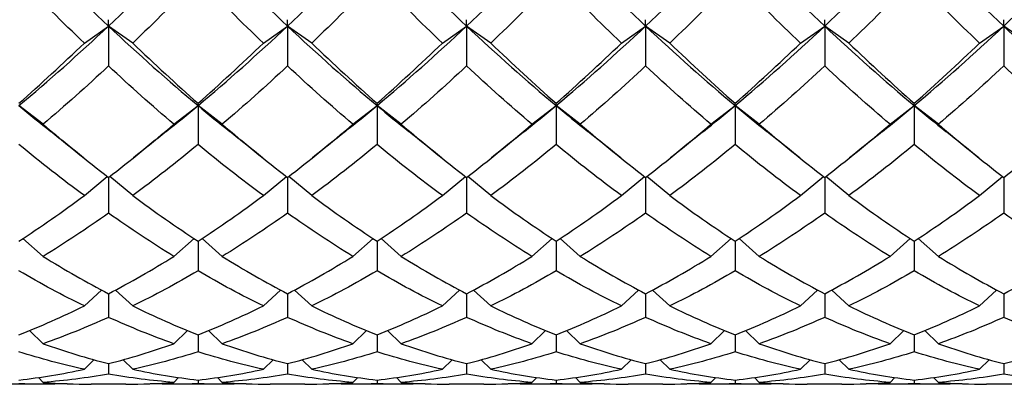
# Model space of a CAD drawing. Units: millimetres. Extents: x 16 to 578, y 16 to 404.
# Drawn here: x 404 to 413, y 207 to 211 of the extents above; entities that cross this region are included whole.
import ezdxf

# ---------------------------------------------------------------- set-up
doc = ezdxf.new("R2010")
doc.units = ezdxf.units.MM
doc.header["$LTSCALE"] = 2
doc.layers.add('Visible (ISO)', color=7, linetype='Continuous', lineweight=25, true_color=0x00003f)

msp = doc.modelspace()

# ---------------------------------------------------------------- linework, layer by layer
at = {"layer": 'Visible (ISO)'}
for p, q in [((404.5128, 210.5139), (404.5128, 210.5741)), ((406.1795, 210.5139), (406.1795, 210.5741)), ((407.8461, 210.5139), (407.8461, 210.5741)), ((409.5128, 210.5139), (409.5128, 210.5741)), ((411.1795, 210.5139), (411.1795, 210.5741)), ((412.8461, 210.5139), (412.8461, 210.5741)), ((404.2878, 210.3554), (404.5128, 210.5139)), ((404.7378, 210.3554), (404.5128, 210.5139)), ((404.5128, 210.5139), (404.5128, 210.1427)), ((405.9545, 210.3554), (406.1795, 210.5139)), ((406.4045, 210.3554), (406.1795, 210.5139)), ((406.1795, 210.5139), (406.1795, 210.1427)), ((407.6211, 210.3554), (407.8461, 210.5139)), ((408.0711, 210.3554), (407.8461, 210.5139)), ((407.8461, 210.5139), (407.8461, 210.1427)), ((409.2878, 210.3554), (409.5128, 210.5139)), ((409.7378, 210.3554), (409.5128, 210.5139)), ((409.5128, 210.5139), (409.5128, 210.1427)), ((410.9545, 210.3554), (411.1795, 210.5139)), ((411.4045, 210.3554), (411.1795, 210.5139)), ((411.1795, 210.5139), (411.1795, 210.1427)), ((412.6211, 210.3554), (412.8461, 210.5139)), ((413.0711, 210.3554), (412.8461, 210.5139)), ((412.8461, 210.5139), (412.8461, 210.1427)), ((403.9045, 209.5993), (403.6795, 209.7736)), ((405.1211, 209.5993), (405.3461, 209.7736)), ((405.3461, 209.7736), (405.3461, 209.7947)), ((405.5711, 209.5993), (405.3461, 209.7736)), ((405.3461, 209.7736), (405.3461, 209.4104)), ((406.7878, 209.5993), (407.0128, 209.7736)), ((407.0128, 209.7736), (407.0128, 209.7947)), ((407.2378, 209.5993), (407.0128, 209.7736)), ((407.0128, 209.7736), (407.0128, 209.4104)), ((408.4545, 209.5993), (408.6795, 209.7736)), ((408.6795, 209.7736), (408.6795, 209.7947)), ((408.9045, 209.5993), (408.6795, 209.7736)), ((408.6795, 209.7736), (408.6795, 209.4104)), ((410.1211, 209.5993), (410.3461, 209.7736)), ((410.3461, 209.7736), (410.3461, 209.7947)), ((410.5711, 209.5993), (410.3461, 209.7736)), ((410.3461, 209.7736), (410.3461, 209.4104)), ((411.7878, 209.5993), (412.0128, 209.7736)), ((412.0128, 209.7736), (412.0128, 209.7947)), ((412.2378, 209.5993), (412.0128, 209.7736)), ((412.0128, 209.7736), (412.0128, 209.4104)), ((404.2878, 208.9344), (404.5015, 209.1132)), ((404.5128, 209.1045), (404.5128, 208.7715)), ((404.7378, 208.9344), (404.5241, 209.1132)), ((405.9545, 208.9344), (406.1682, 209.1132)), ((406.1795, 209.1045), (406.1795, 208.7715)), ((406.4045, 208.9344), (406.1907, 209.1132)), ((407.6211, 208.9344), (407.8349, 209.1132)), ((407.8461, 209.1045), (407.8461, 208.7715)), ((408.0711, 208.9344), (407.8574, 209.1132)), ((409.2878, 208.9344), (409.5015, 209.1132)), ((409.5128, 209.1045), (409.5128, 208.7715)), ((409.7378, 208.9344), (409.5241, 209.1132)), ((410.9545, 208.9344), (411.1682, 209.1132)), ((411.1795, 209.1045), (411.1795, 208.7715)), ((411.4045, 208.9344), (411.1907, 209.1132)), ((412.6211, 208.9344), (412.8349, 209.1132)), ((412.8461, 209.1045), (412.8461, 208.7715)), ((403.9045, 208.3681), (403.7166, 208.5352)), ((405.1211, 208.3681), (405.309, 208.5352)), ((405.5711, 208.3681), (405.3832, 208.5352)), ((406.7878, 208.3681), (406.9757, 208.5352)), ((407.2378, 208.3681), (407.0499, 208.5352)), ((408.4545, 208.3681), (408.6424, 208.5352)), ((408.9045, 208.3681), (408.7166, 208.5352)), ((410.1211, 208.3681), (410.309, 208.5352)), ((410.5711, 208.3681), (410.3832, 208.5352)), ((411.7878, 208.3681), (411.9757, 208.5352)), ((412.2378, 208.3681), (412.0499, 208.5352)), ((405.3461, 208.5109), (405.3461, 208.2329)), ((407.0128, 208.5109), (407.0128, 208.2329)), ((408.6795, 208.5109), (408.6795, 208.2329)), ((410.3461, 208.5109), (410.3461, 208.2329)), ((412.0128, 208.5109), (412.0128, 208.2329)), ((404.2878, 207.9065), (404.4473, 208.0552)), ((404.5128, 208.0205), (404.5128, 207.8005)), ((404.7378, 207.9065), (404.5783, 208.0552)), ((405.9545, 207.9065), (406.114, 208.0552)), ((406.1795, 208.0205), (406.1795, 207.8005)), ((406.4045, 207.9065), (406.245, 208.0552)), ((407.6211, 207.9065), (407.7806, 208.0552)), ((407.8461, 208.0205), (407.8461, 207.8005)), ((408.0711, 207.9065), (407.9116, 208.0552)), ((409.2878, 207.9065), (409.4473, 208.0552)), ((409.5128, 208.0205), (409.5128, 207.8005)), ((409.7378, 207.9065), (409.5783, 208.0552)), ((410.9545, 207.9065), (411.114, 208.0552)), ((411.1795, 208.0205), (411.1795, 207.8005)), ((411.4045, 207.9065), (411.245, 208.0552)), ((412.6211, 207.9065), (412.7806, 208.0552)), ((412.8461, 208.0205), (412.8461, 207.8005)), ((403.9045, 207.5547), (403.7771, 207.6776)), ((405.1211, 207.5547), (405.2485, 207.6776)), ((405.3461, 207.6387), (405.3461, 207.4791)), ((405.5711, 207.5547), (405.4438, 207.6776)), ((406.7878, 207.5547), (406.9152, 207.6776)), ((407.0128, 207.6387), (407.0128, 207.4791)), ((407.2378, 207.5547), (407.1104, 207.6776)), ((408.4545, 207.5547), (408.5818, 207.6776)), ((408.6795, 207.6387), (408.6795, 207.4791)), ((408.9045, 207.5547), (408.7771, 207.6776)), ((410.1211, 207.5547), (410.2485, 207.6776)), ((410.3461, 207.6387), (410.3461, 207.4791)), ((410.5711, 207.5547), (410.4438, 207.6776)), ((411.7878, 207.5547), (411.9152, 207.6776)), ((412.0128, 207.6387), (412.0128, 207.4791)), ((412.2378, 207.5547), (412.1104, 207.6776)), ((404.2878, 207.3166), (404.3777, 207.4054)), ((404.5128, 207.3695), (404.5128, 207.2722)), ((404.7378, 207.3166), (404.6479, 207.4054)), ((405.9545, 207.3166), (406.0444, 207.4054)), ((406.1795, 207.3695), (406.1795, 207.2722)), ((406.4045, 207.3166), (406.3145, 207.4054)), ((407.6211, 207.3166), (407.7111, 207.4054)), ((407.8461, 207.3695), (407.8461, 207.2722)), ((408.0711, 207.3166), (407.9812, 207.4054)), ((409.2878, 207.3166), (409.3777, 207.4054)), ((409.5128, 207.3695), (409.5128, 207.2722)), ((409.7378, 207.3166), (409.6479, 207.4054)), ((410.9545, 207.3166), (411.0444, 207.4054)), ((411.1795, 207.3695), (411.1795, 207.2722)), ((411.4045, 207.3166), (411.3145, 207.4054)), ((412.6211, 207.3166), (412.7111, 207.4054)), ((412.8461, 207.3695), (412.8461, 207.2722)), ((403.9045, 207.1947), (403.8598, 207.2394)), ((405.1211, 207.1947), (405.1658, 207.2394)), ((405.5711, 207.1947), (405.5264, 207.2394)), ((406.7878, 207.1947), (406.8325, 207.2394)), ((407.2378, 207.1947), (407.1931, 207.2394)), ((408.4545, 207.1947), (408.4992, 207.2394)), ((408.9045, 207.1947), (408.8598, 207.2394)), ((410.1211, 207.1947), (410.1658, 207.2394)), ((410.5711, 207.1947), (410.5264, 207.2394)), ((411.7878, 207.1947), (411.8325, 207.2394)), ((412.2378, 207.1947), (412.1931, 207.2394)), ((403.9014, 207.1778), (403.4575, 207.1778)), ((404.6742, 207.1778), (404.3514, 207.1778)), ((405.5681, 207.1778), (405.1242, 207.1778)), ((405.3461, 207.2161), (405.3461, 207.1819)), ((406.3408, 207.1778), (406.0181, 207.1778)), ((407.2348, 207.1778), (406.7908, 207.1778)), ((407.0128, 207.2161), (407.0128, 207.1819)), ((408.0075, 207.1778), (407.6848, 207.1778)), ((408.9014, 207.1778), (408.4575, 207.1778)), ((408.6795, 207.2161), (408.6795, 207.1819)), ((409.6742, 207.1778), (409.3514, 207.1778)), ((410.5681, 207.1778), (410.1242, 207.1778)), ((410.3461, 207.2161), (410.3461, 207.1819)), ((411.3408, 207.1778), (411.0181, 207.1778)), ((412.2348, 207.1778), (411.7908, 207.1778)), ((412.0128, 207.2161), (412.0128, 207.1819)), ((413.0075, 207.1778), (412.6848, 207.1778))]:
    msp.add_line(p, q, dxfattribs=at)
for points in [[(403.6795, 211.3354), (403.9572, 211.049), (404.235, 210.7746), (404.5128, 210.5139)], [(404.5128, 210.5139), (404.7906, 210.7746), (405.0684, 211.049), (405.3461, 211.3354)], [(405.3461, 211.3354), (405.6239, 211.049), (405.9017, 210.7746), (406.1795, 210.5139)], [(406.1795, 210.5139), (406.4572, 210.7746), (406.735, 211.049), (407.0128, 211.3354)], [(407.0128, 211.3354), (407.2906, 211.049), (407.5684, 210.7746), (407.8461, 210.5139)], [(407.8461, 210.5139), (408.1239, 210.7746), (408.4017, 211.049), (408.6795, 211.3354)], [(408.6795, 211.3354), (408.9572, 211.049), (409.235, 210.7746), (409.5128, 210.5139)], [(409.5128, 210.5139), (409.7906, 210.7746), (410.0684, 211.049), (410.3461, 211.3354)], [(410.3461, 211.3354), (410.6239, 211.049), (410.9017, 210.7746), (411.1795, 210.5139)], [(411.1795, 210.5139), (411.4572, 210.7746), (411.735, 211.049), (412.0128, 211.3354)], [(412.0128, 211.3354), (412.2906, 211.049), (412.5684, 210.7746), (412.8461, 210.5139)], [(412.8461, 210.5139), (413.1239, 210.7746), (413.4017, 211.049), (413.6795, 211.3354)], [(404.2878, 210.3554), (404.085, 210.5498), (403.8822, 210.7516), (403.6795, 210.9602)], [(405.3461, 210.9602), (405.1434, 210.7516), (404.9406, 210.5498), (404.7378, 210.3554)], [(405.9545, 210.3554), (405.7517, 210.5498), (405.5489, 210.7516), (405.3461, 210.9602)], [(407.0128, 210.9602), (406.81, 210.7516), (406.6072, 210.5498), (406.4045, 210.3554)], [(407.6211, 210.3554), (407.4184, 210.5498), (407.2156, 210.7516), (407.0128, 210.9602)], [(408.6795, 210.9602), (408.4767, 210.7516), (408.2739, 210.5498), (408.0711, 210.3554)], [(409.2878, 210.3554), (409.085, 210.5498), (408.8822, 210.7516), (408.6795, 210.9602)], [(410.3461, 210.9602), (410.1434, 210.7516), (409.9406, 210.5498), (409.7378, 210.3554)], [(410.9545, 210.3554), (410.7517, 210.5498), (410.5489, 210.7516), (410.3461, 210.9602)], [(412.0128, 210.9602), (411.81, 210.7516), (411.6072, 210.5498), (411.4045, 210.3554)], [(412.6211, 210.3554), (412.4184, 210.5498), (412.2156, 210.7516), (412.0128, 210.9602)], [(403.6795, 209.7736), (403.9572, 210.0059), (404.235, 210.2531), (404.5128, 210.5139)], [(404.5128, 210.5139), (404.7906, 210.2531), (405.0684, 210.0059), (405.3461, 209.7736)], [(405.3461, 209.7736), (405.6239, 210.0059), (405.9017, 210.2531), (406.1795, 210.5139)], [(406.1795, 210.5139), (406.4572, 210.2531), (406.735, 210.0059), (407.0128, 209.7736)], [(407.0128, 209.7736), (407.2906, 210.0059), (407.5684, 210.2531), (407.8461, 210.5139)], [(407.8461, 210.5139), (408.1239, 210.2531), (408.4017, 210.0059), (408.6795, 209.7736)], [(408.6795, 209.7736), (408.9572, 210.0059), (409.235, 210.2531), (409.5128, 210.5139)], [(409.5128, 210.5139), (409.7906, 210.2531), (410.0684, 210.0059), (410.3461, 209.7736)], [(410.3461, 209.7736), (410.6239, 210.0059), (410.9017, 210.2531), (411.1795, 210.5139)], [(411.1795, 210.5139), (411.4572, 210.2531), (411.735, 210.0059), (412.0128, 209.7736)], [(412.0128, 209.7736), (412.2906, 210.0059), (412.5684, 210.2531), (412.8461, 210.5139)], [(412.8461, 210.5139), (413.1239, 210.2531), (413.4017, 210.0059), (413.6795, 209.7736)], [(403.6795, 209.7947), (403.8822, 209.9739), (404.085, 210.1609), (404.2878, 210.3554)], [(404.7378, 210.3554), (404.9406, 210.1609), (405.1434, 209.9739), (405.3461, 209.7947)], [(405.3461, 209.7947), (405.5489, 209.9739), (405.7517, 210.1609), (405.9545, 210.3554)], [(406.4045, 210.3554), (406.6072, 210.1609), (406.81, 209.9739), (407.0128, 209.7947)], [(407.0128, 209.7947), (407.2156, 209.9739), (407.4184, 210.1609), (407.6211, 210.3554)], [(408.0711, 210.3554), (408.2739, 210.1609), (408.4767, 209.9739), (408.6795, 209.7947)], [(408.6795, 209.7947), (408.8822, 209.9739), (409.085, 210.1609), (409.2878, 210.3554)], [(409.7378, 210.3554), (409.9406, 210.1609), (410.1434, 209.9739), (410.3461, 209.7947)], [(410.3461, 209.7947), (410.5489, 209.9739), (410.7517, 210.1609), (410.9545, 210.3554)], [(411.4045, 210.3554), (411.6072, 210.1609), (411.81, 209.9739), (412.0128, 209.7947)], [(412.0128, 209.7947), (412.2156, 209.9739), (412.4184, 210.1609), (412.6211, 210.3554)], [(404.5128, 210.1427), (404.31, 209.9538), (404.1072, 209.7725), (403.9045, 209.5993)], [(405.1211, 209.5993), (404.9184, 209.7725), (404.7156, 209.9538), (404.5128, 210.1427)], [(406.1795, 210.1427), (405.9767, 209.9538), (405.7739, 209.7725), (405.5711, 209.5993)], [(406.7878, 209.5993), (406.585, 209.7725), (406.3822, 209.9538), (406.1795, 210.1427)], [(407.8461, 210.1427), (407.6434, 209.9538), (407.4406, 209.7725), (407.2378, 209.5993)], [(408.4545, 209.5993), (408.2517, 209.7725), (408.0489, 209.9538), (407.8461, 210.1427)], [(409.5128, 210.1427), (409.31, 209.9538), (409.1072, 209.7725), (408.9045, 209.5993)], [(410.1211, 209.5993), (409.9184, 209.7725), (409.7156, 209.9538), (409.5128, 210.1427)], [(411.1795, 210.1427), (410.9767, 209.9538), (410.7739, 209.7725), (410.5711, 209.5993)], [(411.7878, 209.5993), (411.585, 209.7725), (411.3822, 209.9538), (411.1795, 210.1427)], [(412.8461, 210.1427), (412.6434, 209.9538), (412.4406, 209.7725), (412.2378, 209.5993)], [(413.4545, 209.5993), (413.2517, 209.7725), (413.0489, 209.9538), (412.8461, 210.1427)], [(403.6795, 209.7736), (403.7779, 209.6913), (403.8763, 209.6108), (403.9747, 209.5323)], [(405.0509, 209.5323), (405.1493, 209.6108), (405.2477, 209.6913), (405.3461, 209.7736)], [(405.3461, 209.7736), (405.4446, 209.6913), (405.543, 209.6108), (405.6414, 209.5323)], [(406.7175, 209.5323), (406.816, 209.6108), (406.9144, 209.6913), (407.0128, 209.7736)], [(407.0128, 209.7736), (407.1112, 209.6913), (407.2096, 209.6108), (407.3081, 209.5323)], [(408.3842, 209.5323), (408.4826, 209.6108), (408.581, 209.6913), (408.6795, 209.7736)], [(408.6795, 209.7736), (408.7779, 209.6913), (408.8763, 209.6108), (408.9747, 209.5323)], [(410.0509, 209.5323), (410.1493, 209.6108), (410.2477, 209.6913), (410.3461, 209.7736)], [(410.3461, 209.7736), (410.4446, 209.6913), (410.543, 209.6108), (410.6414, 209.5323)], [(411.7175, 209.5323), (411.816, 209.6108), (411.9144, 209.6913), (412.0128, 209.7736)], [(412.0128, 209.7736), (412.1112, 209.6913), (412.2096, 209.6108), (412.3081, 209.5323)], [(403.9045, 209.5993), (404.1072, 209.4261), (404.31, 209.261), (404.5128, 209.1045)], [(404.2805, 209.2875), (404.1787, 209.3693), (404.0768, 209.4509), (403.9747, 209.5323)], [(404.5128, 209.1045), (404.7156, 209.261), (404.9184, 209.4261), (405.1211, 209.5993)], [(405.0509, 209.5323), (404.9488, 209.4509), (404.8469, 209.3693), (404.7451, 209.2875)], [(405.5711, 209.5993), (405.7739, 209.4261), (405.9767, 209.261), (406.1795, 209.1045)], [(405.9471, 209.2875), (405.8454, 209.3693), (405.7434, 209.4509), (405.6414, 209.5323)], [(406.1795, 209.1045), (406.3822, 209.261), (406.585, 209.4261), (406.7878, 209.5993)], [(406.7175, 209.5323), (406.6155, 209.4509), (406.5136, 209.3693), (406.4118, 209.2875)], [(407.2378, 209.5993), (407.4406, 209.4261), (407.6434, 209.261), (407.8461, 209.1045)], [(407.6138, 209.2875), (407.512, 209.3693), (407.4101, 209.4509), (407.3081, 209.5323)], [(407.8461, 209.1045), (408.0489, 209.261), (408.2517, 209.4261), (408.4545, 209.5993)], [(408.3842, 209.5323), (408.2822, 209.4509), (408.1802, 209.3693), (408.0785, 209.2875)], [(408.9045, 209.5993), (409.1072, 209.4261), (409.31, 209.261), (409.5128, 209.1045)], [(409.2805, 209.2875), (409.1787, 209.3693), (409.0768, 209.4509), (408.9747, 209.5323)], [(409.5128, 209.1045), (409.7156, 209.261), (409.9184, 209.4261), (410.1211, 209.5993)], [(410.0509, 209.5323), (409.9488, 209.4509), (409.8469, 209.3693), (409.7451, 209.2875)], [(410.5711, 209.5993), (410.7739, 209.4261), (410.9767, 209.261), (411.1795, 209.1045)], [(410.9471, 209.2875), (410.8454, 209.3693), (410.7434, 209.4509), (410.6414, 209.5323)], [(411.1795, 209.1045), (411.3822, 209.261), (411.585, 209.4261), (411.7878, 209.5993)], [(411.7175, 209.5323), (411.6155, 209.4509), (411.5136, 209.3693), (411.4118, 209.2875)], [(412.2378, 209.5993), (412.4406, 209.4261), (412.6434, 209.261), (412.8461, 209.1045)], [(412.6138, 209.2875), (412.512, 209.3693), (412.4101, 209.4509), (412.3081, 209.5323)], [(412.8461, 209.1045), (413.0489, 209.261), (413.2517, 209.4261), (413.4545, 209.5993)], [(404.2878, 208.9344), (404.085, 209.0845), (403.8822, 209.2433), (403.6795, 209.4104)], [(405.3461, 209.4104), (405.1434, 209.2433), (404.9406, 209.0845), (404.7378, 208.9344)], [(405.9545, 208.9344), (405.7517, 209.0845), (405.5489, 209.2433), (405.3461, 209.4104)], [(407.0128, 209.4104), (406.81, 209.2433), (406.6072, 209.0845), (406.4045, 208.9344)], [(407.6211, 208.9344), (407.4184, 209.0845), (407.2156, 209.2433), (407.0128, 209.4104)], [(408.6795, 209.4104), (408.4767, 209.2433), (408.2739, 209.0845), (408.0711, 208.9344)], [(409.2878, 208.9344), (409.085, 209.0845), (408.8822, 209.2433), (408.6795, 209.4104)], [(410.3461, 209.4104), (410.1434, 209.2433), (409.9406, 209.0845), (409.7378, 208.9344)], [(410.9545, 208.9344), (410.7517, 209.0845), (410.5489, 209.2433), (410.3461, 209.4104)], [(412.0128, 209.4104), (411.81, 209.2433), (411.6072, 209.0845), (411.4045, 208.9344)], [(412.6211, 208.9344), (412.4184, 209.0845), (412.2156, 209.2433), (412.0128, 209.4104)], [(403.6795, 208.5109), (403.8822, 208.643), (404.085, 208.7843), (404.2878, 208.9344)], [(404.7378, 208.9344), (404.9406, 208.7843), (405.1434, 208.643), (405.3461, 208.5109)], [(405.3461, 208.5109), (405.5489, 208.643), (405.7517, 208.7843), (405.9545, 208.9344)], [(406.4045, 208.9344), (406.6072, 208.7843), (406.81, 208.643), (407.0128, 208.5109)], [(407.0128, 208.5109), (407.2156, 208.643), (407.4184, 208.7843), (407.6211, 208.9344)], [(408.0711, 208.9344), (408.2739, 208.7843), (408.4767, 208.643), (408.6795, 208.5109)], [(408.6795, 208.5109), (408.8822, 208.643), (409.085, 208.7843), (409.2878, 208.9344)], [(409.7378, 208.9344), (409.9406, 208.7843), (410.1434, 208.643), (410.3461, 208.5109)], [(410.3461, 208.5109), (410.5489, 208.643), (410.7517, 208.7843), (410.9545, 208.9344)], [(411.4045, 208.9344), (411.6072, 208.7843), (411.81, 208.643), (412.0128, 208.5109)], [(412.0128, 208.5109), (412.2156, 208.643), (412.4184, 208.7843), (412.6211, 208.9344)], [(404.5128, 208.7715), (404.31, 208.628), (404.1072, 208.4934), (403.9045, 208.3681)], [(405.1211, 208.3681), (404.9184, 208.4934), (404.7156, 208.628), (404.5128, 208.7715)], [(406.1795, 208.7715), (405.9767, 208.628), (405.7739, 208.4934), (405.5711, 208.3681)], [(406.7878, 208.3681), (406.585, 208.4934), (406.3822, 208.628), (406.1795, 208.7715)], [(407.8461, 208.7715), (407.6434, 208.628), (407.4406, 208.4934), (407.2378, 208.3681)], [(408.4545, 208.3681), (408.2517, 208.4934), (408.0489, 208.628), (407.8461, 208.7715)], [(409.5128, 208.7715), (409.31, 208.628), (409.1072, 208.4934), (408.9045, 208.3681)], [(410.1211, 208.3681), (409.9184, 208.4934), (409.7156, 208.628), (409.5128, 208.7715)], [(411.1795, 208.7715), (410.9767, 208.628), (410.7739, 208.4934), (410.5711, 208.3681)], [(411.7878, 208.3681), (411.585, 208.4934), (411.3822, 208.628), (411.1795, 208.7715)], [(412.8461, 208.7715), (412.6434, 208.628), (412.4406, 208.4934), (412.2378, 208.3681)], [(413.4545, 208.3681), (413.2517, 208.4934), (413.0489, 208.628), (412.8461, 208.7715)], [(403.9045, 208.3681), (404.1072, 208.2428), (404.31, 208.1268), (404.5128, 208.0205)], [(404.5128, 208.0205), (404.7156, 208.1268), (404.9184, 208.2428), (405.1211, 208.3681)], [(405.5711, 208.3681), (405.7739, 208.2428), (405.9767, 208.1268), (406.1795, 208.0205)], [(406.1795, 208.0205), (406.3822, 208.1268), (406.585, 208.2428), (406.7878, 208.3681)], [(407.2378, 208.3681), (407.4406, 208.2428), (407.6434, 208.1268), (407.8461, 208.0205)], [(407.8461, 208.0205), (408.0489, 208.1268), (408.2517, 208.2428), (408.4545, 208.3681)], [(408.9045, 208.3681), (409.1072, 208.2428), (409.31, 208.1268), (409.5128, 208.0205)], [(409.5128, 208.0205), (409.7156, 208.1268), (409.9184, 208.2428), (410.1211, 208.3681)], [(410.5711, 208.3681), (410.7739, 208.2428), (410.9767, 208.1268), (411.1795, 208.0205)], [(411.1795, 208.0205), (411.3822, 208.1268), (411.585, 208.2428), (411.7878, 208.3681)], [(412.2378, 208.3681), (412.4406, 208.2428), (412.6434, 208.1268), (412.8461, 208.0205)], [(412.8461, 208.0205), (413.0489, 208.1268), (413.2517, 208.2428), (413.4545, 208.3681)], [(404.2878, 207.9065), (404.085, 208.0057), (403.8822, 208.1146), (403.6795, 208.2329)], [(405.3461, 208.2329), (405.1434, 208.1146), (404.9406, 208.0057), (404.7378, 207.9065)], [(405.9545, 207.9065), (405.7517, 208.0057), (405.5489, 208.1146), (405.3461, 208.2329)], [(407.0128, 208.2329), (406.81, 208.1146), (406.6072, 208.0057), (406.4045, 207.9065)], [(407.6211, 207.9065), (407.4184, 208.0057), (407.2156, 208.1146), (407.0128, 208.2329)], [(408.6795, 208.2329), (408.4767, 208.1146), (408.2739, 208.0057), (408.0711, 207.9065)], [(409.2878, 207.9065), (409.085, 208.0057), (408.8822, 208.1146), (408.6795, 208.2329)], [(410.3461, 208.2329), (410.1434, 208.1146), (409.9406, 208.0057), (409.7378, 207.9065)], [(410.9545, 207.9065), (410.7517, 208.0057), (410.5489, 208.1146), (410.3461, 208.2329)], [(412.0128, 208.2329), (411.81, 208.1146), (411.6072, 208.0057), (411.4045, 207.9065)], [(412.6211, 207.9065), (412.4184, 208.0057), (412.2156, 208.1146), (412.0128, 208.2329)], [(403.6795, 207.6387), (403.8822, 207.718), (404.085, 207.8074), (404.2878, 207.9065)], [(404.7378, 207.9065), (404.9406, 207.8074), (405.1434, 207.718), (405.3461, 207.6387)], [(405.3461, 207.6387), (405.5489, 207.718), (405.7517, 207.8074), (405.9545, 207.9065)], [(406.4045, 207.9065), (406.6072, 207.8074), (406.81, 207.718), (407.0128, 207.6387)], [(407.0128, 207.6387), (407.2156, 207.718), (407.4184, 207.8074), (407.6211, 207.9065)], [(408.0711, 207.9065), (408.2739, 207.8074), (408.4767, 207.718), (408.6795, 207.6387)], [(408.6795, 207.6387), (408.8822, 207.718), (409.085, 207.8074), (409.2878, 207.9065)], [(409.7378, 207.9065), (409.9406, 207.8074), (410.1434, 207.718), (410.3461, 207.6387)], [(410.3461, 207.6387), (410.5489, 207.718), (410.7517, 207.8074), (410.9545, 207.9065)], [(411.4045, 207.9065), (411.6072, 207.8074), (411.81, 207.718), (412.0128, 207.6387)], [(412.0128, 207.6387), (412.2156, 207.718), (412.4184, 207.8074), (412.6211, 207.9065)], [(404.5128, 207.8005), (404.31, 207.7086), (404.1072, 207.6266), (403.9045, 207.5547)], [(405.1211, 207.5547), (404.9184, 207.6266), (404.7156, 207.7086), (404.5128, 207.8005)], [(406.1795, 207.8005), (405.9767, 207.7086), (405.7739, 207.6266), (405.5711, 207.5547)], [(406.7878, 207.5547), (406.585, 207.6266), (406.3822, 207.7086), (406.1795, 207.8005)], [(407.8461, 207.8005), (407.6434, 207.7086), (407.4406, 207.6266), (407.2378, 207.5547)], [(408.4545, 207.5547), (408.2517, 207.6266), (408.0489, 207.7086), (407.8461, 207.8005)], [(409.5128, 207.8005), (409.31, 207.7086), (409.1072, 207.6266), (408.9045, 207.5547)], [(410.1211, 207.5547), (409.9184, 207.6266), (409.7156, 207.7086), (409.5128, 207.8005)], [(411.1795, 207.8005), (410.9767, 207.7086), (410.7739, 207.6266), (410.5711, 207.5547)], [(411.7878, 207.5547), (411.585, 207.6266), (411.3822, 207.7086), (411.1795, 207.8005)], [(412.8461, 207.8005), (412.6434, 207.7086), (412.4406, 207.6266), (412.2378, 207.5547)], [(413.4545, 207.5547), (413.2517, 207.6266), (413.0489, 207.7086), (412.8461, 207.8005)], [(403.9045, 207.5547), (404.1072, 207.4828), (404.31, 207.421), (404.5128, 207.3695)], [(404.5128, 207.3695), (404.7156, 207.421), (404.9184, 207.4828), (405.1211, 207.5547)], [(405.5711, 207.5547), (405.7739, 207.4828), (405.9767, 207.421), (406.1795, 207.3695)], [(406.1795, 207.3695), (406.3822, 207.421), (406.585, 207.4828), (406.7878, 207.5547)], [(407.2378, 207.5547), (407.4406, 207.4828), (407.6434, 207.421), (407.8461, 207.3695)], [(407.8461, 207.3695), (408.0489, 207.421), (408.2517, 207.4828), (408.4545, 207.5547)], [(408.9045, 207.5547), (409.1072, 207.4828), (409.31, 207.421), (409.5128, 207.3695)], [(409.5128, 207.3695), (409.7156, 207.421), (409.9184, 207.4828), (410.1211, 207.5547)], [(410.5711, 207.5547), (410.7739, 207.4828), (410.9767, 207.421), (411.1795, 207.3695)], [(411.1795, 207.3695), (411.3822, 207.421), (411.585, 207.4828), (411.7878, 207.5547)], [(412.2378, 207.5547), (412.4406, 207.4828), (412.6434, 207.421), (412.8461, 207.3695)], [(412.8461, 207.3695), (413.0489, 207.421), (413.2517, 207.4828), (413.4545, 207.5547)], [(404.2878, 207.3166), (404.085, 207.3605), (403.8822, 207.4147), (403.6795, 207.4791)], [(405.3461, 207.4791), (405.1434, 207.4147), (404.9406, 207.3605), (404.7378, 207.3166)], [(405.9545, 207.3166), (405.7517, 207.3605), (405.5489, 207.4147), (405.3461, 207.4791)], [(407.0128, 207.4791), (406.81, 207.4147), (406.6072, 207.3605), (406.4045, 207.3166)], [(407.6211, 207.3166), (407.4184, 207.3605), (407.2156, 207.4147), (407.0128, 207.4791)], [(408.6795, 207.4791), (408.4767, 207.4147), (408.2739, 207.3605), (408.0711, 207.3166)], [(409.2878, 207.3166), (409.085, 207.3605), (408.8822, 207.4147), (408.6795, 207.4791)], [(410.3461, 207.4791), (410.1434, 207.4147), (409.9406, 207.3605), (409.7378, 207.3166)], [(410.9545, 207.3166), (410.7517, 207.3605), (410.5489, 207.4147), (410.3461, 207.4791)], [(412.0128, 207.4791), (411.81, 207.4147), (411.6072, 207.3605), (411.4045, 207.3166)], [(412.6211, 207.3166), (412.4184, 207.3605), (412.2156, 207.4147), (412.0128, 207.4791)], [(403.6795, 207.2161), (403.8822, 207.2392), (404.085, 207.2727), (404.2878, 207.3166)], [(404.5128, 207.2722), (404.31, 207.2359), (404.1072, 207.2101), (403.9045, 207.1947)], [(405.1211, 207.1947), (404.9184, 207.2101), (404.7156, 207.2359), (404.5128, 207.2722)], [(404.7378, 207.3166), (404.9406, 207.2727), (405.1434, 207.2392), (405.3461, 207.2161)], [(405.3461, 207.2161), (405.5489, 207.2392), (405.7517, 207.2727), (405.9545, 207.3166)], [(406.1795, 207.2722), (405.9767, 207.2359), (405.7739, 207.2101), (405.5711, 207.1947)], [(406.7878, 207.1947), (406.585, 207.2101), (406.3822, 207.2359), (406.1795, 207.2722)], [(406.4045, 207.3166), (406.6072, 207.2727), (406.81, 207.2392), (407.0128, 207.2161)], [(407.0128, 207.2161), (407.2156, 207.2392), (407.4184, 207.2727), (407.6211, 207.3166)], [(407.8461, 207.2722), (407.6434, 207.2359), (407.4406, 207.2101), (407.2378, 207.1947)], [(408.4545, 207.1947), (408.2517, 207.2101), (408.0489, 207.2359), (407.8461, 207.2722)], [(408.0711, 207.3166), (408.2739, 207.2727), (408.4767, 207.2392), (408.6795, 207.2161)], [(408.6795, 207.2161), (408.8822, 207.2392), (409.085, 207.2727), (409.2878, 207.3166)], [(409.5128, 207.2722), (409.31, 207.2359), (409.1072, 207.2101), (408.9045, 207.1947)], [(410.1211, 207.1947), (409.9184, 207.2101), (409.7156, 207.2359), (409.5128, 207.2722)], [(409.7378, 207.3166), (409.9406, 207.2727), (410.1434, 207.2392), (410.3461, 207.2161)], [(410.3461, 207.2161), (410.5489, 207.2392), (410.7517, 207.2727), (410.9545, 207.3166)], [(411.1795, 207.2722), (410.9767, 207.2359), (410.7739, 207.2101), (410.5711, 207.1947)], [(411.7878, 207.1947), (411.585, 207.2101), (411.3822, 207.2359), (411.1795, 207.2722)], [(411.4045, 207.3166), (411.6072, 207.2727), (411.81, 207.2392), (412.0128, 207.2161)], [(412.0128, 207.2161), (412.2156, 207.2392), (412.4184, 207.2727), (412.6211, 207.3166)], [(412.8461, 207.2722), (412.6434, 207.2359), (412.4406, 207.2101), (412.2378, 207.1947)], [(413.4545, 207.1947), (413.2517, 207.2101), (413.0489, 207.2359), (412.8461, 207.2722)], [(404.1264, 207.1821), (403.9774, 207.1764), (403.8285, 207.1763), (403.6795, 207.1819)], [(403.9045, 207.1947), (404.0535, 207.1834), (404.2024, 207.1778), (404.3514, 207.1778)], [(404.6742, 207.1778), (404.8232, 207.1778), (404.9721, 207.1834), (405.1211, 207.1947)], [(405.3461, 207.1819), (405.1971, 207.1763), (405.0482, 207.1764), (404.8992, 207.1821)], [(405.7931, 207.1821), (405.6441, 207.1764), (405.4951, 207.1763), (405.3461, 207.1819)], [(405.5711, 207.1947), (405.7201, 207.1834), (405.8691, 207.1778), (406.0181, 207.1778)], [(406.3408, 207.1778), (406.4898, 207.1778), (406.6388, 207.1834), (406.7878, 207.1947)], [(407.0128, 207.1819), (406.8638, 207.1763), (406.7148, 207.1764), (406.5658, 207.1821)], [(407.4598, 207.1821), (407.3108, 207.1764), (407.1618, 207.1763), (407.0128, 207.1819)], [(407.2378, 207.1947), (407.3868, 207.1834), (407.5358, 207.1778), (407.6848, 207.1778)], [(408.0075, 207.1778), (408.1565, 207.1778), (408.3055, 207.1834), (408.4545, 207.1947)], [(408.6795, 207.1819), (408.5305, 207.1763), (408.3815, 207.1764), (408.2325, 207.1821)], [(409.1264, 207.1821), (408.9774, 207.1764), (408.8285, 207.1763), (408.6795, 207.1819)], [(408.9045, 207.1947), (409.0535, 207.1834), (409.2024, 207.1778), (409.3514, 207.1778)], [(409.6742, 207.1778), (409.8232, 207.1778), (409.9721, 207.1834), (410.1211, 207.1947)], [(410.3461, 207.1819), (410.1971, 207.1763), (410.0482, 207.1764), (409.8992, 207.1821)], [(410.7931, 207.1821), (410.6441, 207.1764), (410.4951, 207.1763), (410.3461, 207.1819)], [(410.5711, 207.1947), (410.7201, 207.1834), (410.8691, 207.1778), (411.0181, 207.1778)], [(411.3408, 207.1778), (411.4898, 207.1778), (411.6388, 207.1834), (411.7878, 207.1947)], [(412.0128, 207.1819), (411.8638, 207.1763), (411.7148, 207.1764), (411.5658, 207.1821)], [(412.4598, 207.1821), (412.3108, 207.1764), (412.1618, 207.1763), (412.0128, 207.1819)], [(412.2378, 207.1947), (412.3868, 207.1834), (412.5358, 207.1778), (412.6848, 207.1778)]]:
    msp.add_open_spline(points, degree=3, dxfattribs=at)

doc.saveas('drawing.dxf')
